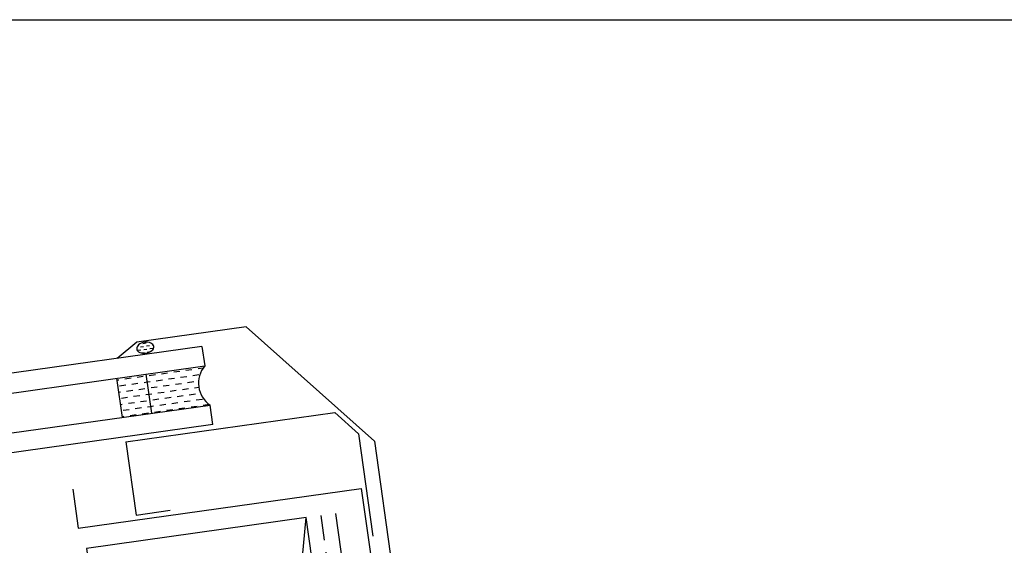
# Model space of a CAD drawing. Extents: x 627 to 3141, y -786 to 350.
# Drawn here: x 1407 to 1607, y 244 to 350 of the extents above; entities that cross this region are included whole.
import ezdxf

# ---------------------------------------------------------------- set-up
doc = ezdxf.new("R2010")
doc.units = 0
doc.header["$LTSCALE"] = 10
doc.linetypes.add('DASHDOT', pattern=[1, 0.5, -0.25, 0, -0.25])
doc.linetypes.add('DCAD_Solid', pattern=[0])
for name, color, linetype in [('18', 7, 'CONTINUOUS'), ('25', 2, 'CONTINUOUS'), ('35', 4, 'CONTINUOUS'), ('50', 3, 'CONTINUOUS'), ('TITLE', 7, 'CONTINUOUS')]:
    doc.layers.add(name, color=color, linetype=linetype)

# ---------------------------------------------------------------- blocks, each defined once
blk = doc.blocks.new('A$C792335F0')
at = {"layer": '18', "color": 7, "linetype": 'DCAD_Solid', "ltscale": 0.866264}
for p, q in [((12, 0), (12, 8)), ((18, 0), (18, 8))]:
    blk.add_line(p, q, dxfattribs=at)
at = {"layer": '18', "color": 9, "linetype": 'DCAD_Solid', "ltscale": 0.866264}
for p, q in [((1.41, 7.67), (0.35, 7.67)), ((2.66, 6.42), (1.41, 6.42)), ((3.91, 7.67), (2.66, 7.67)), ((5.16, 6.42), (3.91, 6.42)), ((6.41, 7.67), (5.16, 7.67)), ((7.66, 6.42), (6.41, 6.42)), ((8.91, 7.67), (7.66, 7.67)), ((10.16, 6.42), (8.91, 6.42)), ((11.41, 7.67), (10.16, 7.67)), ((12, 6.42), (11.41, 6.42)), ((3.91, 5.17), (2.66, 5.17)), ((6.41, 5.17), (5.16, 5.17)), ((8.91, 5.17), (7.66, 5.17)), ((11.41, 5.17), (10.16, 5.17)), ((2.66, 3.92), (1.8, 3.92)), ((3.91, 2.67), (2.66, 2.67)), ((5.16, 3.92), (3.91, 3.92)), ((6.41, 2.67), (5.16, 2.67)), ((7.66, 3.92), (6.41, 3.92)), ((8.91, 2.67), (7.66, 2.67)), ((10.16, 3.92), (8.91, 3.92)), ((11.41, 2.67), (10.16, 2.67)), ((12, 3.92), (11.41, 3.92)), ((1.41, 0.17), (0.16, 0.17)), ((2.66, 1.42), (1.41, 1.42)), ((3.91, 0.17), (2.66, 0.17)), ((5.16, 1.42), (3.91, 1.42)), ((6.41, 0.17), (5.16, 0.17)), ((7.66, 1.42), (6.41, 1.42)), ((8.91, 0.17), (7.66, 0.17)), ((10.16, 1.42), (8.91, 1.42)), ((11.41, 0.17), (10.16, 0.17)), ((12, 1.42), (11.41, 1.42))]:
    blk.add_line(p, q, dxfattribs=at)
at = {"layer": '18', "color": 2, "linetype": 'DCAD_Solid', "ltscale": 0.866264}
for p, q in [((12.66, 6.42), (12, 6.42)), ((13.91, 7.67), (12.66, 7.67)), ((15.16, 6.42), (13.91, 6.42)), ((16.41, 7.67), (15.16, 7.67)), ((17.66, 6.42), (16.41, 6.42)), ((18, 7.67), (17.66, 7.67)), ((13.91, 5.17), (12.66, 5.17)), ((16.41, 5.17), (15.16, 5.17)), ((18, 5.17), (17.66, 5.17)), ((12.66, 3.92), (12, 3.92)), ((13.91, 2.67), (12.66, 2.67)), ((15.16, 3.92), (13.91, 3.92)), ((16.41, 2.67), (15.16, 2.67)), ((17.66, 3.92), (16.41, 3.92)), ((18, 2.67), (17.66, 2.67)), ((12.66, 1.42), (12, 1.42)), ((13.91, 0.17), (12.66, 0.17)), ((15.16, 1.42), (13.91, 1.42)), ((16.41, 0.17), (15.16, 0.17)), ((17.66, 1.42), (16.41, 1.42)), ((18, 0.17), (17.66, 0.17))]:
    blk.add_line(p, q, dxfattribs=at)
at = {"layer": '18', "color": 7, "linetype": 'DCAD_Solid', "ltscale": 0.866264, "extrusion": (0, 0, -1)}
blk.add_ellipse((-3.55, 4), major_axis=(3.78, 3.78), ratio=1, start_param=-0.05995, end_param=1.630747, dxfattribs=at)
blk = doc.blocks.new('A$C7A856A08')
at = {"layer": '25'}
for p, q in [((4.16, 4.09), (2.91, 4.09)), ((0.41, 2.84), (0.15, 2.84)), ((1.66, 1.59), (0.41, 1.59)), ((2.91, 2.84), (1.66, 2.84)), ((2.91, 0.34), (1.66, 0.34)), ((4.16, 1.59), (2.91, 1.59)), ((5.41, 2.84), (4.16, 2.84)), ((5.41, 0.34), (4.16, 0.34)), ((6.66, 1.59), (5.41, 1.59)), ((6.85, 2.84), (6.66, 2.84))]:
    blk.add_line(p, q, dxfattribs=at)
blk.add_ellipse((3.5, 2.21), major_axis=(3.5, 0), ratio=0.631624, dxfattribs=at)

msp = doc.modelspace()

# ---------------------------------------------------------------- linework, layer by layer
at = {"layer": '18'}
msp.add_lwpolyline([(1420.62, 242.87), (1447.06, 54.73), (1491.63, 61), (1465.18, 249.15)], close=True, dxfattribs=at)
msp.add_lwpolyline([(1447.06, 54.73), (1465.18, 249.15)], dxfattribs=at)
at = {"layer": '18', "linetype": 'DASHDOT'}
msp.add_lwpolyline([(1468.16, 249.55), (1499.34, 27.67, 0.388879), (1502.47, 25.09), (1955.85, 48.85)], format="xyb", dxfattribs=at)
at = {"layer": '25'}
for p, q in [((1444.04, 283.87), (1249.61, 256.54)), ((1444.04, 283.87), (1444.6, 279.9)), ((1249.06, 252.42), (1444.6, 279.9)), ((1247.96, 244.19), (1445.72, 271.98)), ((1446.27, 268.02), (1445.72, 271.98)), ((1446.27, 268.02), (1251.81, 240.69))]:
    msp.add_line(p, q, dxfattribs=at)
at = {"layer": '35', "color": 4}
for p, q in [((1428.59, 264.53), (1470.99, 270.49)), ((1470.99, 270.49), (1475.83, 266.17)), ((1475.83, 266.17), (1478.75, 245.35)), ((1428.59, 264.53), (1430.69, 249.65)), ((1430.69, 249.65), (1437.62, 250.63))]:
    msp.add_line(p, q, dxfattribs=at)
at = {"layer": '50', "color": 3}
for p, q in [((1453.02, 287.84), (1430.82, 284.73)), ((1453.02, 287.84), (1479.07, 264.62)), ((1430.82, 284.73), (1426.83, 281.45)), ((1479.07, 264.62), (1488.81, 195.31)), ((1417.83, 254.91), (1418.94, 246.99)), ((1418.94, 246.99), (1476.38, 255.06)), ((1476.38, 255.06), (1484.3, 198.72))]:
    msp.add_line(p, q, dxfattribs=at)
msp.add_lwpolyline([(1471.13, 249.97), (1495.36, 77.55, 0.388879), (1498.49, 74.97), (1706.82, 85.89)], format="xyb", dxfattribs=at)
at = {"layer": 'TITLE'}
msp.add_lwpolyline([(626.96, 350.14), (2576.96, 350.14), (2576.96, -785.89), (626.96, -785.89)], close=True, dxfattribs=at)

# ---------------------------------------------------------------- block references
at = {"layer": '25', "xscale": -0.5, "yscale": 0.5, "zscale": 0.5, "rotation": 7.999999999999893}
msp.add_blockref('A$C7A856A08', (1434.41, 282.76), dxfattribs=at)
at = {"layer": '25', "xscale": -1, "rotation": 7.999999999999893}
msp.add_blockref('A$C792335F0', (1445.72, 271.98), dxfattribs=at)

doc.saveas('drawing.dxf')
